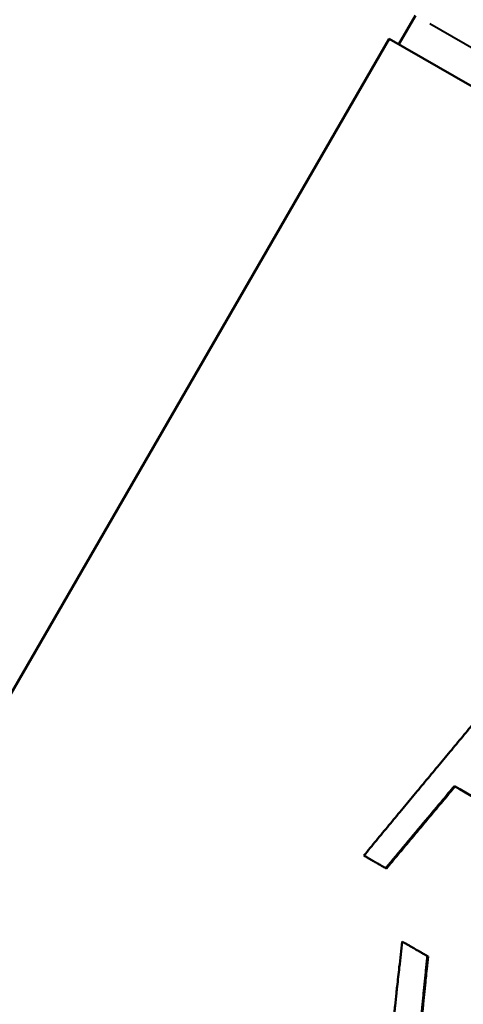
# Model space of a CAD drawing. Units: millimetres. Extents: x 0 to 216, y 0 to 164.
# Drawn here: x 62 to 66, y 127 to 136 of the extents above; entities that cross this region are included whole.
import ezdxf

# ---------------------------------------------------------------- set-up
doc = ezdxf.new("R2010")
doc.units = ezdxf.units.MM
doc.layers.add('Visible Edges(Frese)', color=7, linetype='Continuous', lineweight=50)
doc.layers.add('Visible Tangent Edges(Frese)', color=7, linetype='Continuous', lineweight=40)

msp = doc.modelspace()

# ---------------------------------------------------------------- linework, layer by layer
at = {"layer": 'Visible Edges(Frese)'}
for p, q in [((65.7912, 136.0558), (65.6412, 135.7959)), ((59.5546, 125.4536), (65.5546, 135.8459)), ((86.9454, 123.4959), (65.5546, 135.8459)), ((65.5284, 128.3463), (65.5223, 128.3498)), ((65.9048, 127.5516), (65.8992, 127.5548))]:
    msp.add_line(p, q, dxfattribs=at)
for points, knots in [([(65.3252, 128.4636), (65.3629, 128.5092), (65.4006, 128.5548), (65.4383, 128.6004), (65.476, 128.646), (65.5137, 128.6916), (65.5514, 128.7371), (65.5702, 128.7599), (65.5891, 128.7827), (65.608, 128.8055), (65.6457, 128.8511), (65.6835, 128.8966), (65.7212, 128.9422), (65.7401, 128.965), (65.759, 128.9877), (65.7779, 129.0105), (65.8157, 129.0561), (65.8534, 129.1016), (65.8913, 129.1471), (65.9102, 129.1699), (65.9291, 129.1927), (65.948, 129.2154), (65.9858, 129.2609), (66.0236, 129.3065), (66.0615, 129.352), (66.0804, 129.3747), (66.0993, 129.3975), (66.1183, 129.4202), (66.1561, 129.4657), (66.194, 129.5112), (66.2319, 129.5567), (66.2509, 129.5794), (66.2698, 129.6021), (66.2888, 129.6249), (66.4215, 129.784), (66.5543, 129.9431), (66.6873, 130.102)], [0, 0, 0, 0, 0.0180004, 0.0180004, 0.0180004, 0.0360009, 0.0360009, 0.0360009, 0.0450011, 0.0450011, 0.0450011, 0.0630015, 0.0630015, 0.0630015, 0.0720017, 0.0720017, 0.0720017, 0.0900022, 0.0900022, 0.0900022, 0.0990024, 0.0990024, 0.0990024, 0.1170028, 0.1170028, 0.1170028, 0.1260031, 0.1260031, 0.1260031, 0.1440035, 0.1440035, 0.1440035, 0.1530037, 0.1530037, 0.1530037, 0.2160052, 0.2160052, 0.2160052, 0.2160052]), ([(66.1428, 129.0912), (66.1083, 129.0501), (66.0737, 129.0089), (66.0392, 128.9678), (65.9874, 128.906), (65.9357, 128.8443), (65.8839, 128.7825), (65.8236, 128.7104), (65.7633, 128.6383), (65.703, 128.5662), (65.6427, 128.4941), (65.5825, 128.4219), (65.5223, 128.3498)], [0, 0, 0, 0, 0.01633095, 0.01633095, 0.01633095, 0.04082737, 0.04082737, 0.04082737, 0.06940653, 0.06940653, 0.06940653, 0.09798569, 0.09798569, 0.09798569, 0.09798569]), ([(66.1487, 129.0878), (66.1142, 129.0467), (66.0797, 129.0055), (66.0452, 128.9643), (66.0365, 128.954), (66.0279, 128.9437), (66.0193, 128.9335), (66.002, 128.9129), (65.9848, 128.8923), (65.9675, 128.8717), (65.9589, 128.8614), (65.9503, 128.8511), (65.9417, 128.8408), (65.9244, 128.8202), (65.9072, 128.7996), (65.8899, 128.779), (65.8813, 128.7687), (65.8727, 128.7584), (65.8641, 128.7481), (65.8468, 128.7275), (65.8296, 128.7069), (65.8124, 128.6863), (65.8038, 128.676), (65.7951, 128.6657), (65.7865, 128.6554), (65.7693, 128.6348), (65.7521, 128.6142), (65.7349, 128.5936), (65.7262, 128.5833), (65.7176, 128.573), (65.709, 128.5627), (65.6832, 128.5318), (65.6574, 128.5009), (65.6316, 128.47), (65.5972, 128.4288), (65.5627, 128.3875), (65.5284, 128.3463)], [0, 0, 0, 0, 0.01633095, 0.01633095, 0.01633095, 0.02041368, 0.02041368, 0.02041368, 0.02857916, 0.02857916, 0.02857916, 0.0326619, 0.0326619, 0.0326619, 0.04082737, 0.04082737, 0.04082737, 0.04491011, 0.04491011, 0.04491011, 0.05307558, 0.05307558, 0.05307558, 0.05715832, 0.05715832, 0.05715832, 0.06532379, 0.06532379, 0.06532379, 0.06940653, 0.06940653, 0.06940653, 0.08165474, 0.08165474, 0.08165474, 0.09798569, 0.09798569, 0.09798569, 0.09798569]), ([(65.5223, 128.3498), (65.5168, 128.353), (65.5112, 128.3562), (65.5057, 128.3594), (65.5002, 128.3626), (65.4946, 128.3658), (65.4891, 128.369), (65.4863, 128.3705), (65.4836, 128.3721), (65.4808, 128.3737), (65.4753, 128.3769), (65.4698, 128.3801), (65.4643, 128.3833), (65.4616, 128.3849), (65.4588, 128.3865), (65.4561, 128.388), (65.4506, 128.3912), (65.4451, 128.3944), (65.4396, 128.3975), (65.4368, 128.3991), (65.4341, 128.4007), (65.4313, 128.4023), (65.4259, 128.4055), (65.4204, 128.4086), (65.4149, 128.4118), (65.4122, 128.4134), (65.4095, 128.4149), (65.4067, 128.4165), (65.4013, 128.4197), (65.3958, 128.4228), (65.3904, 128.426), (65.3876, 128.4275), (65.3849, 128.4291), (65.3822, 128.4307), (65.374, 128.4354), (65.3659, 128.4401), (65.3577, 128.4448), (65.3469, 128.4511), (65.336, 128.4573), (65.3252, 128.4636)], [0, 0, 0, 0, 0.00268102, 0.00268102, 0.00268102, 0.00536204, 0.00536204, 0.00536204, 0.00670255, 0.00670255, 0.00670255, 0.00938357, 0.00938357, 0.00938357, 0.01072409, 0.01072409, 0.01072409, 0.01340511, 0.01340511, 0.01340511, 0.01474562, 0.01474562, 0.01474562, 0.01742664, 0.01742664, 0.01742664, 0.01876715, 0.01876715, 0.01876715, 0.02144817, 0.02144817, 0.02144817, 0.02278868, 0.02278868, 0.02278868, 0.02681021, 0.02681021, 0.02681021, 0.03217226, 0.03217226, 0.03217226, 0.03217226]), ([(65.5238, 126.2856), (65.5275, 126.3247), (65.5313, 126.3638), (65.5351, 126.4029), (65.539, 126.442), (65.5428, 126.481), (65.5467, 126.52), (65.5486, 126.5396), (65.5506, 126.5591), (65.5525, 126.5786), (65.5564, 126.6176), (65.5604, 126.6566), (65.5643, 126.6956), (65.5663, 126.7151), (65.5683, 126.7346), (65.5703, 126.7541), (65.5743, 126.793), (65.5783, 126.832), (65.5824, 126.8709), (65.5844, 126.8904), (65.5864, 126.9099), (65.5885, 126.9293), (65.5925, 126.9683), (65.5966, 127.0072), (65.6008, 127.0461), (65.6028, 127.0655), (65.6049, 127.0849), (65.607, 127.1044), (65.6112, 127.1433), (65.6154, 127.1821), (65.6196, 127.221), (65.6217, 127.2404), (65.6238, 127.2598), (65.6259, 127.2792), (65.6323, 127.3374), (65.6387, 127.3956), (65.6452, 127.4538), (65.6539, 127.5313), (65.6627, 127.6088), (65.6716, 127.6862)], [0, 0, 0, 0, 0.0123818, 0.0123818, 0.0123818, 0.0247637, 0.0247637, 0.0247637, 0.0309546, 0.0309546, 0.0309546, 0.0433364, 0.0433364, 0.0433364, 0.0495274, 0.0495274, 0.0495274, 0.0619092, 0.0619092, 0.0619092, 0.0681001, 0.0681001, 0.0681001, 0.080482, 0.080482, 0.080482, 0.0866729, 0.0866729, 0.0866729, 0.0990547, 0.0990547, 0.0990547, 0.1052457, 0.1052457, 0.1052457, 0.1238184, 0.1238184, 0.1238184, 0.1485821, 0.1485821, 0.1485821, 0.1485821]), ([(65.6716, 127.6862), (65.6779, 127.6826), (65.6841, 127.679), (65.6904, 127.6754), (65.6966, 127.6718), (65.7029, 127.6682), (65.7092, 127.6645), (65.7186, 127.6591), (65.728, 127.6537), (65.7374, 127.6482), (65.7406, 127.6464), (65.7437, 127.6446), (65.7469, 127.6428), (65.7532, 127.6391), (65.7595, 127.6355), (65.7658, 127.6319), (65.769, 127.63), (65.7721, 127.6282), (65.7753, 127.6264), (65.7816, 127.6227), (65.7879, 127.6191), (65.7942, 127.6154), (65.7974, 127.6136), (65.8006, 127.6118), (65.8037, 127.6099), (65.8101, 127.6063), (65.8164, 127.6026), (65.8228, 127.599), (65.8259, 127.5971), (65.8291, 127.5953), (65.8323, 127.5935), (65.8418, 127.588), (65.8514, 127.5824), (65.8609, 127.5769), (65.8737, 127.5696), (65.8864, 127.5622), (65.8992, 127.5548)], [0, 0, 0, 0, 0.0028811, 0.0028811, 0.0028811, 0.00576219, 0.00576219, 0.00576219, 0.01008384, 0.01008384, 0.01008384, 0.01152439, 0.01152439, 0.01152439, 0.01440549, 0.01440549, 0.01440549, 0.01584604, 0.01584604, 0.01584604, 0.01872713, 0.01872713, 0.01872713, 0.02016768, 0.02016768, 0.02016768, 0.02304878, 0.02304878, 0.02304878, 0.02448933, 0.02448933, 0.02448933, 0.02881097, 0.02881097, 0.02881097, 0.03457317, 0.03457317, 0.03457317, 0.03457317]), ([(65.8992, 127.5548), (65.8973, 127.5363), (65.8954, 127.5177), (65.8935, 127.4992), (65.8915, 127.4806), (65.8896, 127.4621), (65.8877, 127.4435), (65.8867, 127.4342), (65.8858, 127.4249), (65.8848, 127.4157), (65.8829, 127.3971), (65.881, 127.3785), (65.8791, 127.36), (65.8782, 127.3507), (65.8772, 127.3414), (65.8763, 127.3321), (65.8744, 127.3135), (65.8725, 127.2949), (65.8707, 127.2764), (65.8697, 127.2671), (65.8688, 127.2578), (65.8679, 127.2485), (65.866, 127.2299), (65.8641, 127.2113), (65.8623, 127.1927), (65.8613, 127.1834), (65.8604, 127.1741), (65.8595, 127.1648), (65.8577, 127.1462), (65.8558, 127.1276), (65.854, 127.109), (65.8531, 127.0997), (65.8521, 127.0904), (65.8512, 127.0811), (65.8485, 127.0532), (65.8458, 127.0253), (65.843, 126.9974), (65.8394, 126.9601), (65.8358, 126.9229), (65.8323, 126.8856)], [0, 0, 0, 0, 0.00590476, 0.00590476, 0.00590476, 0.01180952, 0.01180952, 0.01180952, 0.0147619, 0.0147619, 0.0147619, 0.02066666, 0.02066666, 0.02066666, 0.02361904, 0.02361904, 0.02361904, 0.0295238, 0.0295238, 0.0295238, 0.03247619, 0.03247619, 0.03247619, 0.03838095, 0.03838095, 0.03838095, 0.04133333, 0.04133333, 0.04133333, 0.04723809, 0.04723809, 0.04723809, 0.05019047, 0.05019047, 0.05019047, 0.05904761, 0.05904761, 0.05904761, 0.07085713, 0.07085713, 0.07085713, 0.07085713]), ([(65.9048, 127.5516), (65.9009, 127.5145), (65.897, 127.4774), (65.8932, 127.4403), (65.8903, 127.4125), (65.8875, 127.3846), (65.8846, 127.3568), (65.8837, 127.3475), (65.8827, 127.3382), (65.8818, 127.3289), (65.8799, 127.3104), (65.878, 127.2918), (65.8761, 127.2732), (65.8752, 127.2639), (65.8742, 127.2546), (65.8733, 127.2453), (65.8714, 127.2268), (65.8696, 127.2082), (65.8677, 127.1896), (65.8668, 127.1803), (65.8659, 127.171), (65.8649, 127.1617), (65.8631, 127.1431), (65.8612, 127.1245), (65.8594, 127.1059), (65.8585, 127.0966), (65.8575, 127.0873), (65.8566, 127.078), (65.8539, 127.0501), (65.8511, 127.0222), (65.8484, 126.9943), (65.8448, 126.957), (65.8412, 126.9198), (65.8376, 126.8825)], [0, 0, 0, 0, 0.01180952, 0.01180952, 0.01180952, 0.02066666, 0.02066666, 0.02066666, 0.02361904, 0.02361904, 0.02361904, 0.0295238, 0.0295238, 0.0295238, 0.03247619, 0.03247619, 0.03247619, 0.03838095, 0.03838095, 0.03838095, 0.04133333, 0.04133333, 0.04133333, 0.04723809, 0.04723809, 0.04723809, 0.05019047, 0.05019047, 0.05019047, 0.05904761, 0.05904761, 0.05904761, 0.07085713, 0.07085713, 0.07085713, 0.07085713])]:
    msp.add_open_spline(points, degree=3, knots=knots, dxfattribs=at)
msp.add_open_spline([(66.9818, 128.6068), (66.6902, 128.7752), (66.4101, 128.9369), (66.1428, 129.0912)], degree=3, dxfattribs=at)
at = {"layer": 'Visible Tangent Edges(Frese)'}
msp.add_line((86.8782, 123.8812), (65.9218, 135.9803), dxfattribs=at)

doc.saveas('drawing.dxf')
